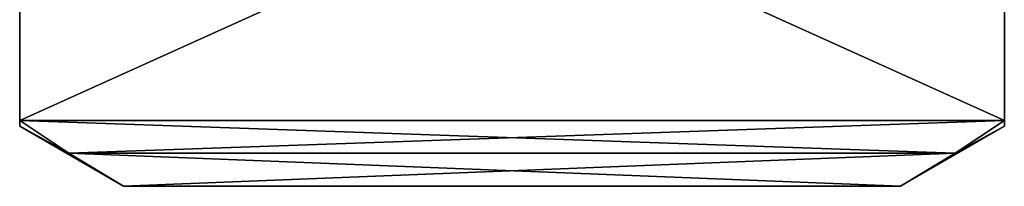
# Model space of a CAD drawing. Units: millimetres. Extents: x -176 to 180, y -789 to 262.
# Drawn here: x 24 to 36, y -91 to -89 of the extents above; entities that cross this region are included whole.
import ezdxf

# ---------------------------------------------------------------- set-up
doc = ezdxf.new("R2010")
doc.units = ezdxf.units.MM
doc.header["$LTSCALE"] = 41.718519
for name, color, linetype in [('2732', 7, 'CONTINUOUS'), ('2733', 7, 'CONTINUOUS'), ('2735', 7, 'CONTINUOUS'), ('2736', 7, 'CONTINUOUS'), ('2740', 7, 'CONTINUOUS'), ('2741', 7, 'CONTINUOUS')]:
    doc.layers.add(name, color=color, linetype=linetype)

msp = doc.modelspace()

# ---------------------------------------------------------------- linework, layer by layer
at = {"layer": '2732', "linetype": 'CONTINUOUS'}
for points in [[(35.585, -90.396, 1.299), (35.585, -85.281, 4.925), (35.585, -84.969, 10.068), (35.585, -90.396, 1.299)], [(35.585, -86.882), (35.585, -90.396, 1.299), (35.585, -84.969, -10.068), (35.585, -86.882)], [(35.585, -84.969, -10.068), (35.585, -90.396, 1.299), (35.585, -90.396, -1.299), (35.585, -84.969, -10.068)], [(35.585, -86.882), (35.585, -85.281, 4.925), (35.585, -90.396, 1.299), (35.585, -86.882)], [(35.585, -90.396, -1.299), (35.585, -90.396, 1.299), (35.585, -90.467), (35.585, -90.396, -1.299)]]:
    msp.add_3dface(points, dxfattribs=at)
at = {"layer": '2733', "linetype": 'CONTINUOUS'}
for points in [[(23.545, -84.969, -10.068), (23.545, -90.396, -1.299), (23.545, -86.206, -5.597), (23.545, -84.969, -10.068)], [(23.545, -84.969, 10.068), (23.545, -90.396, -1.299), (23.545, -90.396, 1.299), (23.545, -84.969, 10.068)], [(23.545, -90.396, -1.299), (23.545, -84.969, 10.068), (23.545, -88.025), (23.545, -90.396, -1.299)], [(23.545, -86.206, -5.597), (23.545, -90.396, -1.299), (23.545, -88.025), (23.545, -86.206, -5.597)], [(23.545, -90.396, 1.299), (23.545, -90.396, -1.299), (23.545, -90.467), (23.545, -90.396, 1.299)]]:
    msp.add_3dface(points, dxfattribs=at)
at = {"layer": '2735', "linetype": 'CONTINUOUS'}
for points in [[(35.585, -90.396, 1.299), (35.585, -84.969, 10.068), (23.545, -90.396, 1.299), (35.585, -90.396, 1.299)], [(35.585, -84.969, 10.068), (23.545, -84.969, 10.068), (23.545, -90.396, 1.299), (35.585, -84.969, 10.068)], [(35.585, -90.396, 1.299), (23.545, -90.396, 1.299), (24.146, -90.797, 0.652), (35.585, -90.396, 1.299)], [(34.983, -90.797, 0.652), (35.585, -90.396, 1.299), (24.146, -90.797, 0.652), (34.983, -90.797, 0.652)], [(24.815, -91.2), (34.983, -90.797, 0.652), (24.146, -90.797, 0.652), (24.815, -91.2)], [(34.315, -91.2), (34.983, -90.797, 0.652), (24.815, -91.2), (34.315, -91.2)]]:
    msp.add_3dface(points, dxfattribs=at)
at = {"layer": '2736', "linetype": 'CONTINUOUS'}
for points in [[(35.585, -84.969, -10.068), (35.585, -90.396, -1.299), (23.545, -84.969, -10.068), (35.585, -84.969, -10.068)], [(35.585, -90.396, -1.299), (23.545, -90.396, -1.299), (23.545, -84.969, -10.068), (35.585, -90.396, -1.299)], [(23.545, -90.396, -1.299), (35.585, -90.396, -1.299), (34.983, -90.797, -0.652), (23.545, -90.396, -1.299)], [(23.545, -90.396, -1.299), (34.983, -90.797, -0.652), (24.146, -90.797, -0.652), (23.545, -90.396, -1.299)], [(34.315, -91.2), (24.815, -91.2), (24.146, -90.797, -0.652), (34.315, -91.2)], [(34.983, -90.797, -0.652), (34.315, -91.2), (24.146, -90.797, -0.652), (34.983, -90.797, -0.652)]]:
    msp.add_3dface(points, dxfattribs=at)
at = {"layer": '2740', "linetype": 'CONTINUOUS'}
for points in [[(23.545, -90.467), (23.545, -90.396, -1.299), (24.146, -90.797, -0.652), (23.545, -90.467)], [(23.545, -90.396, 1.299), (23.545, -90.467), (24.146, -90.797, 0.652), (23.545, -90.396, 1.299)], [(23.545, -90.467), (24.815, -91.2), (24.146, -90.797, 0.652), (23.545, -90.467)], [(24.815, -91.2), (23.545, -90.467), (24.146, -90.797, -0.652), (24.815, -91.2)]]:
    msp.add_3dface(points, dxfattribs=at)
at = {"layer": '2741', "linetype": 'CONTINUOUS'}
for points in [[(35.585, -90.467), (35.585, -90.396, 1.299), (34.983, -90.797, 0.652), (35.585, -90.467)], [(35.585, -90.396, -1.299), (35.585, -90.467), (34.983, -90.797, -0.652), (35.585, -90.396, -1.299)], [(35.585, -90.467), (34.983, -90.797, 0.652), (34.315, -91.2), (35.585, -90.467)], [(35.585, -90.467), (34.315, -91.2), (34.983, -90.797, -0.652), (35.585, -90.467)]]:
    msp.add_3dface(points, dxfattribs=at)

doc.saveas('drawing.dxf')
